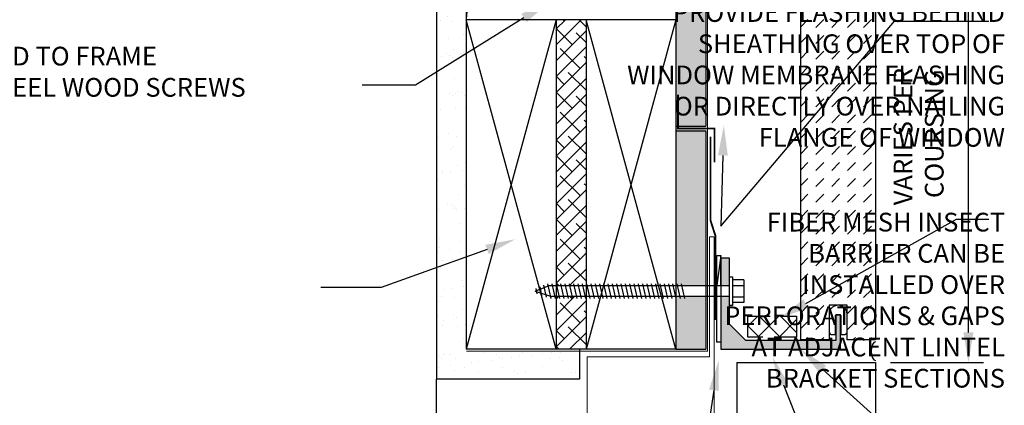
# Model space of a CAD drawing. Units: inches. Extents: x -243 to 195, y 4 to 310.
# Drawn here: x 15 to 32, y 110 to 116 of the extents above; entities that cross this region are included whole.
import ezdxf
from ezdxf import colors
from ezdxf.entities.mleader import LeaderData, LeaderLine
from ezdxf.math import Vec2, Vec3

# ---------------------------------------------------------------- set-up
doc = ezdxf.new("R2010")
doc.units = ezdxf.units.IN
doc.header["$LTSCALE"] = 8
doc.header["$MEASUREMENT"] = 0
doc.linetypes.add('CENTER2', pattern=[1.125, 0.75, -0.125, 0.125, -0.125])
doc.linetypes.add('HIDDEN2', pattern=[0.1875, 0.125, -0.0625])
for name, color, linetype in [('13-DIMS', 2, 'Continuous'), ('FASTENERS', 3, 'Continuous'), ('FLASHING', 1, 'Continuous'), ('FTS_BRACKET', 5, 'Continuous'), ('FTS_CUSHION', 171, 'Continuous'), ('FTS_SHIM', 171, 'Continuous'), ('INSECT_BARRIER', 171, 'Continuous'), ('INSULATION', 241, 'Continuous'), ('NOTES', 7, 'Continuous'), ('SEALANT', 1, 'Continuous'), ('SHEATHING', 1, 'Continuous'), ('STRUCTURE', 7, 'Continuous'), ('VENEER_PANEL', 1, 'Continuous'), ('WRAP', 1, 'HIDDEN2')]:
    doc.layers.add(name, color=color, linetype=linetype)
doc.layers.add('FENESTRATION', color=5, linetype='Continuous', lineweight=0)
doc.layers.add('HATCH', color=3, linetype='Continuous', lineweight=0)
doc.styles.add('TEXT', font='archstyl.shx')
doc.dimstyles.new('DIM-PS$0', dxfattribs={"dimscale": 0, "dimtxt": 0.125, "dimasz": 0.125, "dimexe": 0.125, "dimexo": 0.0625, "dimgap": 0.09375, "dimtad": 1, "dimdec": 5, "dimrnd": 0.03125, "dimzin": 3, "dimdsep": 46, "dimlunit": 4, "dimtxsty": 'TEXT', "dimcen": 0.03125, "dimadec": 1, "dimazin": 0, "dimtfac": 1, "dimtdec": 5, "dimtix": 1, "dimtofl": 0, "dimtmove": 2, "dimatfit": 3, "dimfxl": 1, "dimfrac": 1, "dimtolj": 1, "dimtzin": 0, "dimarcsym": 0})

# ---------------------------------------------------------------- blocks, each defined once
blk = doc.blocks.new('Wood_Screw')
at = {"layer": 'FASTENERS'}
for p, q in [((-0.237548828125, -0.19000244140625), (-0.237548828125, 0.19000244140625)), ((-0.237548828125, 0.19000244140625), (-0.0474853515625, 0.19000244140625)), ((-0.0474853515625, -0.23748779296875), (-0.0474853515625, 0.23748779296875)), ((-0.0474853515625, 0.23748779296875), (0, 0.23748779296875)), ((0, 0.23748779296875), (0, -0.23748779296875)), ((-0.0474853515625, 0.094970703125), (-0.237548828125, 0.094970703125)), ((0, 0.09222170987938227), (2.976666984493988, 0.09222170987938227)), ((0.7470395862905548, 0.1244993083371781), (0.8026193277023737, -0.1244993083371639)), ((0.8190927457374642, 0.1244993083371781), (0.874672487149283, -0.1244993083371639)), ((0.8911360079770958, 0.1244993083371781), (0.9467157493889147, -0.1244993083371639)), ((0.9631842188203592, 0.1244993083371781), (1.018763960232192, -0.1244993083371639)), ((1.035232429663637, 0.1244993083371781), (1.090812171075456, -0.1244993083371639)), ((1.1072806405069, 0.1244993083371781), (1.162860381918719, -0.1244993083371639)), ((1.179328851350178, 0.1244993083371781), (1.234908592761997, -0.1244993083371639)), ((1.251377062193441, 0.1244993083371781), (1.30695680360526, -0.1244993083371639)), ((1.323425273036705, 0.1244993083371781), (1.379005014448538, -0.1244993083371639)), ((1.395473483879982, 0.1244993083371781), (1.451053225291801, -0.1244993083371639)), ((1.467526643326877, 0.1244993083371781), (1.523106384738711, -0.1244993083371639)), ((1.539569905566523, 0.1244993083371781), (1.595149646978342, -0.1244993083371639)), ((1.611618116409787, 0.1244993083371781), (1.667197857821606, -0.1244993083371639)), ((1.68366632725305, 0.1244993083371781), (1.739246068664883, -0.1244993083371639)), ((1.755714538096328, 0.1244993083371781), (1.811294279508147, -0.1244993083371639)), ((1.827762748939591, 0.1244993083371781), (1.88334249035141, -0.1244993083371639)), ((1.899810959782869, 0.1244993083371781), (1.955390701194688, -0.1244993083371639)), ((1.971859170626132, 0.1244993083371781), (2.027438912037951, -0.1244993083371639)), ((2.043907381469396, 0.1244993083371781), (2.099487122881229, -0.1244993083371639)), ((2.115960540916305, 0.1244993083371781), (2.171540282328124, -0.1244993083371639)), ((2.188003803155937, 0.1244993083371781), (2.243583544567755, -0.1244993083371639)), ((2.260052013999214, 0.1244993083371781), (2.315631755411033, -0.1244993083371639)), ((2.332100224842478, 0.1244993083371781), (2.387679966254296, -0.1244993083371639)), ((2.404148435685741, 0.1244993083371781), (2.459728177097574, -0.1244993083371639)), ((2.476196646529019, 0.1244993083371781), (2.531776387940837, -0.1244993083371639)), ((2.548244857372282, 0.1244993083371781), (2.603824598784101, -0.1244993083371639)), ((2.62029306821556, 0.1244993083371781), (2.675872809627379, -0.1244993083371639)), ((2.692341279058823, 0.1244993083371781), (2.747921020470642, -0.1244993083371639)), ((2.764394438505718, 0.1244993083371781), (2.819974179917551, -0.1244993083371639)), ((2.836437700745364, 0.1244993083371781), (2.892017442157183, -0.1244993083371639)), ((2.908485911588627, 0.1244993083371781), (2.964065653000446, -0.1244993083371639)), ((3.251726946064579, 7.972355408014664e-05), (2.976666984493988, 0.09222170987938227)), ((2.980534122431905, 0.1244993083371781), (3.036113863843724, -0.1244993083371639)), ((3.251726946064579, 7.972355408014664e-05), (3.017841490756737, -0.09222170987938227)), ((3.058405042253327, 0.09841342804999442), (3.102329190618164, -0.09836784339206872)), ((3.136275962074777, 0.0723275477628249), (3.168544517392604, -0.07223637844695929)), ((3.214146881896212, 0.04624166747564118), (3.23475984416703, -0.04610491350187829)), ((-0.0474853515625, -0.09503173828125), (-0.237548828125, -0.09503173828125)), ((3.017841490756737, -0.09222170987938227), (0, -0.09222170987938227)), ((-0.237548828125, -0.19000244140625), (-0.0474853515625, -0.19000244140625)), ((0, -0.23748779296875), (-0.0474853515625, -0.23748779296875))]:
    blk.add_line(p, q, dxfattribs=at)
blk = doc.blocks.new('*D32')
at = {"layer": '13-DIMS', "color": 0, "lineweight": -2, "transparency": 16777216}
for p, q in [((29.77145832263096, 118.7081315755054), (31.32268804886967, 118.7081315755054)), ((31.07268804886967, 111.2081315755054), (31.07268804886967, 118.2081315755054)), ((29.77145832263103, 110.7081315755054), (31.32268804886967, 110.7081315755054))]:
    blk.add_line(p, q, dxfattribs=at)
at = {"layer": '13-DIMS', "color": 0, "transparency": 16777216}
for points in [[(30.98935471553633, 118.2081315755054), (31.156021382203, 118.2081315755054), (31.07268804886967, 118.7081315755054)], [(30.98935471553633, 111.2081315755054), (31.156021382203, 111.2081315755054), (31.07268804886967, 110.7081315755054)]]:
    blk.add_solid(points, dxfattribs=at)
at = {"layer": 'Defpoints', "color": 0, "transparency": 16777216}
for p in [(29.52145832263096, 118.7081315755054), (31.07268804886967, 118.7081315755054), (29.52145832263103, 110.7081315755054)]:
    blk.add_point(p, dxfattribs=at)
at = {"layer": '13-DIMS', "color": 0, "transparency": 16777216, "insert": (30.24126325827149, 114.475752103352), "char_height": 0.3125, "attachment_point": 5, "rotation": 90, "style": 'TEXT'}
blk.add_mtext('\\A1;VARIES PER \\P COURSING', dxfattribs=at)

msp = doc.modelspace()

# ---------------------------------------------------------------- hatches: boundary and pattern name
at = {"layer": 'HATCH'}
h = msp.add_hatch(dxfattribs=at)
h.set_pattern_fill('DOTS', color=256, scale=1.5, style=2)
h.set_pattern_definition([(0, (12.91821206378808, 0), (0.046875, 0.09375), [0, -0.09375])])
h.paths.add_polyline_path([(26.6839796381948, 111.8046270816207), (26.1839796381948, 111.8046270816207), (26.1839796381948, 110.9257847632834), (26.6839796381948, 110.9257847632834)])
h.paths.add_polyline_path([(26.68397963819481, 116.9385966623889), (26.18397963819481, 116.9385966623889), (26.1839796381948, 111.9890705013795), (26.6839796381948, 111.9890705013795)])
h.paths.add_polyline_path([(26.6839796381948, 119.8452666623889), (26.18397963819481, 119.8452666623889), (26.18397963819481, 117.1230400821477), (26.6839796381948, 117.1230400821477)])
h.paths.add_polyline_path([(26.68397963819481, 125.050784763281), (26.35271898041286, 125.050784763281), (26.18397963819481, 125.5143922957989), (26.18397963819481, 120.0297100821477), (26.6839796381948, 120.0297100821477), (26.6839796381948, 120.5297100821477)])
h = msp.add_hatch(dxfattribs=at)
h.set_pattern_fill('AR-SAND', color=256, scale=0.25)
h.set_pattern_definition([(37.50000000000001, (37.42994083462071, 0), (-0.01574833952740204, 0.4817059422532897), [0, -0.38, 0, -0.425, 0, -0.40625]), (7.499999999999999, (37.42994083462071, 0), (0.4424441763169318, 0.7055365163074351), [0, -0.205, 0, -0.3425, 0, -0.13125]), (327.5, (37.1224408346207, 0), (0.7785354654378738, 0.001414763384241124), [0, -0.125, 0, -0.45, 0, -0.5875]), (317.5, (37.1224408346207, 0), (0.7515316511430733, 0.2194188912335623), [0, -0.0625, 0, -0.295, 0, -0.3375])])
h.paths.add_polyline_path([(22.68397963819482, 125.050784763281), (22.18397963819482, 125.050784763281), (22.18397963819481, 110.4257847632834), (24.57766643321935, 110.4257847632834), (24.57766643321935, 110.9257847632834), (22.6839796381948, 110.9257847632834)])
h = msp.add_hatch(dxfattribs=at)
h.set_pattern_fill('DASH', color=256, scale=1.5, angle=45)
h.set_pattern_definition([(45, (197.6987312843012, 30.91316417723291), (2.775557561562891e-17, 0.2651650429449554), [0.1875, -0.1875])])
h.paths.add_polyline_path([(28.74647963819486, 118.130444778752), (29.04647963819484, 118.130444778752), (29.04647963819484, 118.7081315755102), (29.5214796381948, 118.7081315755102), (29.5214796381948, 111.0831315755102), (29.04647963819481, 111.0831315755102), (29.04647963819481, 111.6608183722683), (28.74647963819486, 111.6608183722683), (28.74647963819486, 111.0831315755102), (28.2714796381948, 111.0831315755102), (28.2714796381948, 118.7081315755102), (28.74647963819486, 118.7081315755102)])
h = msp.add_hatch(dxfattribs=at)
h.set_pattern_fill('ANSI38', color=256, scale=1.5, style=2)
h.set_pattern_definition([(45, (12.91821206378808, 0), (-0.1325825214724776, 0.1325825214724777), []), (135, (12.91821206378808, 0), (-0.397747564417433, 0.1325825214724777), [0.46875, -0.28125])])
h.paths.add_polyline_path([(24.6839796381948, 116.4257847632834), (24.18397963819481, 116.4257847632834), (24.1839796381948, 111.9890705013795), (24.6839796381948, 111.9890705013795)])
h.paths.add_polyline_path([(24.6839796381948, 111.8046270816207), (24.1839796381948, 111.8046270816207), (24.1839796381948, 110.9257847632834), (24.6839796381948, 110.9257847632834)])
h = msp.add_hatch(color=256, dxfattribs=at)
h.dxf.hatch_style = 2
h.paths.add_polyline_path([(27.08395328428601, 112.4470787216033), (26.9339796381948, 112.4470787216033), (26.9339796381948, 111.9890705013795), (27.08395328428601, 111.9890705013795)])
h.paths.add_polyline_path([(27.08395328428601, 111.3466188613968), (27.08395328428601, 111.8046270816207), (26.9339796381948, 111.8046270816207), (26.9339796381948, 111.0475366720302), (26.93389102705198, 110.9257847632834), (28.93389102705198, 110.9257847632834), (28.93389102705198, 111.5008183722683), (28.85906824933762, 111.5008183722683), (28.85906824933762, 111.075435279448), (27.35513686623487, 111.075435279448)])
at = {"layer": 'INSECT_BARRIER'}
h = msp.add_hatch(dxfattribs=at)
h.set_pattern_fill('ANSI37', color=256, scale=2)
h.set_pattern_definition([(45, (235.2782298543341, -180.3660276961646), (-0.1767766952966369, 0.1767766952966369), []), (135, (235.2782298543341, -180.3660276961646), (-0.1767766952966369, -0.1767766952966369), [])])
h.paths.add_polyline_path([(28.20291216806223, 111.1301184582872), (28.20291216806222, 111.4805740745821), (27.38501651022162, 111.4805740745821), (27.38501651022162, 111.1301184582872)])

# ---------------------------------------------------------------- linework, layer by layer
at = {"layer": 'FENESTRATION'}
for p, q in [((26.74766643321934, 110.8007847632834), (26.74766643321934, 112.8007847632834)), ((26.74766643321934, 112.8007847632834), (26.82766643321932, 112.8007847632834)), ((26.82766643321932, 105.3472624333028), (26.82766643321932, 112.8007847632834)), ((24.70266643321935, 110.8007847632834), (26.74766643321934, 110.8007847632834)), ((24.70266643321935, 105.3472624333028), (24.70266643321935, 110.8007847632834))]:
    msp.add_line(p, q, dxfattribs=at)
at = {"layer": 'FLASHING', "const_width": 0.03125}
for points in [[(26.22019666858087, 115.173102196275), (26.22019666858087, 114.610602196275), (26.83013486552177, 114.610602196275), (26.83013486552177, 114.048102196275)], [(26.84815899153094, 111.4160396203474), (26.84815899153094, 112.8123828965306), (26.76324813180779, 113.0786506522402), (26.76324813180779, 114.4749939284234)]]:
    msp.add_lwpolyline(points, dxfattribs=at)
at = {"layer": 'FTS_BRACKET'}
msp.add_lwpolyline([(26.93389102705198, 112.4470787216033), (26.93389102705198, 110.9257847632834), (28.93389102705198, 110.9257847632834), (28.93389102705198, 111.5008183722683), (28.85906824933762, 111.5008183722683), (28.85906824933762, 111.075435279448), (27.35513686623487, 111.075435279448), (27.08395328428601, 111.3466188613968), (27.08395328428601, 112.4470787216033)], close=True, dxfattribs=at)
at = {"layer": 'FTS_CUSHION', "linetype": 'CENTER2'}
msp.add_lwpolyline([(28.9964796381948, 111.1708183722683, 0.414213562373095), (29.04647963819481, 111.2208183722683), (29.04647963819481, 111.5108183722683, 0.9999999999999999), (28.74647963819486, 111.5108183722683), (28.74647963819486, 111.2208183722683, 0.414213562373095), (28.79647963819481, 111.1708183722683), (28.85147963819482, 111.1708183722683), (28.85147963819482, 111.4908183722683, -0.4142135623731866), (28.86147963819481, 111.5008183722683), (28.9314796381948, 111.5008183722683, -0.4142135623731866), (28.94147963819485, 111.4908183722683), (28.94147963819485, 111.1708183722683)], format="xyb", close=True, dxfattribs=at)
at = {"layer": 'FTS_SHIM'}
msp.add_lwpolyline([(26.93389102705198, 111.9890705013795), (26.93389102705198, 111.0475366720302), (26.87139102705198, 111.0475366720302), (26.87139102705198, 111.9890705013795), (26.93389102705198, 111.9890705013795), (26.93389102705198, 112.4890705013795), (26.87139102705198, 111.9890705013795), (26.87139102705198, 112.4890705013795), (26.93389102705198, 112.4890705013795)], dxfattribs=at)
at = {"layer": 'INSECT_BARRIER', "linetype": 'HIDDEN2', "ltscale": 0.375}
msp.add_lwpolyline([(28.20291216806223, 111.1301184582872), (27.38501651022162, 111.1301184582872), (27.38501651022162, 111.4805740745821), (28.20291216806223, 111.4805740745821)], close=True, dxfattribs=at)
at = {"layer": 'INSULATION'}
msp.add_arc((23.42917704469768, 116.4257847632834), 0.7451974065029519, 66.28924766957331, 180, dxfattribs=at)
at = {"layer": 'SEALANT'}
msp.add_ellipse((29.52145832263103, 110.8956315755054), major_axis=(0, -0.1578481829342593), ratio=0.4727216258021579, start_param=3.141592653589793, end_param=6.283185307179586, dxfattribs=at)
at = {"layer": 'SHEATHING'}
for p, q in [((22.18397963819482, 125.0507847632811), (22.18397963819481, 110.4257847632834)), ((26.68397963819481, 125.0507847632811), (26.68397963819481, 114.649891441162)), ((26.18397963819481, 114.649891441162), (26.6839796381948, 114.649891441162)), ((26.1839796381948, 114.5699786936841), (26.6839796381948, 114.5699786936841)), ((26.68397963819481, 114.5699786936841), (26.6839796381948, 110.9257847632834)), ((24.57766643321935, 110.9257847632834), (24.57766643321935, 110.4257847632834)), ((26.1839796381948, 110.9257847632834), (26.6839796381948, 110.9257847632834)), ((24.57766643321935, 110.4257847632834), (22.18397963819481, 110.4257847632834)), ((22.18397963819481, 105.3472624333028), (22.18397963819481, 110.4257847632834))]:
    msp.add_line(p, q, dxfattribs=at)
at = {"layer": 'STRUCTURE'}
for p, q in [((26.18397963819481, 125.5143922957989), (26.1839796381948, 110.9257847632834)), ((22.68397963819482, 125.0507847632811), (22.6839796381948, 110.9257847632834)), ((24.18397963819481, 116.4257847632834), (22.6839796381948, 110.9257847632834)), ((24.1839796381948, 110.9257847632834), (22.6839796381948, 116.4257847632834)), ((26.1839796381948, 116.4257847632834), (22.6839796381948, 116.4257847632834)), ((24.18397963819481, 116.4257847632834), (24.1839796381948, 110.9257847632834)), ((26.1839796381948, 110.9257847632834), (24.6839796381948, 116.4257847632834)), ((26.1839796381948, 116.4257847632834), (24.6839796381948, 110.9257847632834)), ((24.6839796381948, 116.4257847632834), (24.6839796381948, 110.9257847632834)), ((26.1839796381948, 110.9257847632834), (22.6839796381948, 110.9257847632834))]:
    msp.add_line(p, q, dxfattribs=at)
at = {"layer": 'VENEER_PANEL'}
for p, q in [((27.20266643321931, 110.7081315755054), (27.20266643321932, 105.3472624333028)), ((27.20266643321931, 110.7081315755054), (29.52145832263103, 110.7081315755054)), ((29.52145832263103, 110.7081315755054), (29.52145832263103, 105.3472624333028))]:
    msp.add_line(p, q, dxfattribs=at)
msp.add_lwpolyline([(28.74647963819486, 118.130444778752), (29.04647963819484, 118.130444778752), (29.04647963819484, 118.7081315755102), (29.5214796381948, 118.7081315755102), (29.5214796381948, 111.0831315755102), (29.04647963819481, 111.0831315755102), (29.04647963819481, 111.6608183722683), (28.74647963819486, 111.6608183722683), (28.74647963819486, 111.0831315755102), (28.2714796381948, 111.0831315755102), (28.2714796381948, 118.7081315755102), (28.74647963819486, 118.7081315755102)], close=True, dxfattribs=at)
at = {"layer": 'WRAP', "linetype": 'HIDDEN2', "ltscale": 0.375, "const_width": 0.015625}
msp.add_lwpolyline([(22.6839796381948, 110.8945347632834), (26.71522963819481, 110.8945347632834), (26.71522963819481, 125.0507847632811)], dxfattribs=at)

# ---------------------------------------------------------------- block references
at = {"layer": 'FASTENERS', "rotation": 180}
msp.add_blockref('Wood_Screw', (27.08395328428601, 111.8968487915001), dxfattribs=at)

# ---------------------------------------------------------------- texts
at = {"layer": 'NOTES', "char_height": 0.3125, "attachment_point": 9, "style": 'TEXT'}
for s, insert in [('PROVIDE FLASHING BEHIND\\PSHEATHING OVER TOP OF\\PWINDOW MEMBRANE FLASHING\\POR DIRECTLY OVER NAILING\\PFLANGE OF WINDOW', (31.68382480997345, 114.2087371442316)), ('\\A1;FIBER MESH INSECT\\PBARRIER CAN BE\\PINSTALLED OVER\\PPERFORATIONS & GAPS\\PAT ADJACENT LINTEL\\PBRACKET SECTIONS', (31.68382480997345, 110.2872313385007))]:
    msp.add_mtext(s, dxfattribs=dict(at, insert=insert))
at = {"layer": 'NOTES', "insert": (9.775201606829079, 115.141141678725), "char_height": 0.3125, "width": 38.21756973011588, "attachment_point": 7, "style": 'TEXT'}
msp.add_mtext('\\A1;BRACKETS TO BE FASTENED TO FRAME\\PWITH 1/4"{\\fISOCPEUR|b0|i0|c0|p34;∅} STAINLESS STEEL WOOD SCREWS', dxfattribs=at)

# ---------------------------------------------------------------- dimensions: what is measured, and where the dimension line sits
at = {"layer": '13-DIMS'}
dim = msp.add_linear_dim(base=(31.07268804886967, 118.7081315755054), p1=(29.52145832263103, 110.7081315755054), p2=(29.52145832263096, 118.7081315755054), angle=90, text='VARIES PER \\P COURSING', dimstyle='DIM-PS$0', override={"dimscale": 1, "dimtxt": 0.3125, "dimasz": 0.5, "dimexe": 0.25, "dimexo": 0.25, "dimgap": 0.375}, dxfattribs=at)
dim.commit()
dim.dimension.update_dxf_attribs({"geometry": '*D32', "text_midpoint": (30.24126325827149, 114.475752103352), "dimtype": 160})

# ---------------------------------------------------------------- leaders
at = {"layer": 'NOTES'}
ml = msp.add_multileader_mtext('Standard', dxfattribs=at)
ml.set_content('', color=256)
ml.set_leader_properties()
ml.build(insert=Vec2(0, 0))
ml.multileader.update_dxf_attribs({"text_right_attachment_type": 6, "dogleg_length": 0.36, "arrow_head_size": 0.5})
ctx = ml.context
ctx.base_point, ctx.char_height, ctx.arrow_head_size, ctx.landing_gap_size, ctx.plane_origin, ctx.plane_x_axis, ctx.plane_y_axis = Vec3(20.94700081161772, 115.3329513207954), 0.18, 0.5, 0.09, Vec3(26.3366507327895, 119.6577380418949), Vec3(-1, -1.224646799147353e-16), Vec3(1.224646799147353e-16, -1)
ctx.right_attachment = 6
notes = []
notes.append((ctx, [(0, (1, 1, 0), (21.83287412303036, 115.3329513207954), (-1, -1.224646799147353e-16), 0.8858733114126385, [(0, [(24.07260635372733, 116.7195436200779)], 0, [])])]))
ctx.mtext.insert, ctx.mtext.text_direction, ctx.mtext.rotation, ctx.mtext.flow_direction = Vec3(20.85700081161772, 115.2429513207954), Vec3(-1, -1.224646799147353e-16), 3.141592653589793, 5
ml = msp.add_multileader_mtext('Standard', dxfattribs=at)
ml.set_content('', color=256)
ml.set_leader_properties()
ml.build(insert=Vec2(0, 0))
ml.multileader.update_dxf_attribs({"text_right_attachment_type": 6, "dogleg_length": 0.36, "arrow_head_size": 0.5})
ctx = ml.context
ctx.base_point, ctx.char_height, ctx.arrow_head_size, ctx.landing_gap_size, ctx.plane_origin, ctx.plane_x_axis, ctx.plane_y_axis = Vec3(31.41235572548677, 116.3990666550184), 0.18, 0.5, 0.09, Vec3(24.98396471349577, 110.1756898152328), Vec3(1, 4.044532497594896e-21), Vec3(-4.044532497594896e-21, 1)
ctx.right_attachment = 6
notes.append((ctx, [(0, (1, 1, 0), (29.83841540016312, 116.3990666550184), (1, 4.044532497594542e-21), 1.573940325323648, [(1, [(26.9865214833451, 114.6610384118605), (26.93457644683781, 112.9828670497701)], 0, [])])]))
ctx.mtext.insert, ctx.mtext.text_direction, ctx.mtext.rotation, ctx.mtext.flow_direction = Vec3(31.50235572548677, 116.4890666550184), Vec3(1, 4.044532497594896e-21), 4.044532497594896e-21, 5
ml = msp.add_multileader_mtext('Standard', dxfattribs=at)
ml.set_content('', color=256)
ml.set_leader_properties()
ml.build(insert=Vec2(0, 0))
ml.multileader.update_dxf_attribs({"text_right_attachment_type": 6, "dogleg_length": 0.36, "arrow_head_size": 0.5})
ctx = ml.context
ctx.base_point, ctx.char_height, ctx.arrow_head_size, ctx.landing_gap_size, ctx.plane_origin, ctx.plane_x_axis, ctx.plane_y_axis = Vec3(31.41235572548677, 113.0995171507475), 0.18, 0.5, 0.09, Vec3(24.98396471349577, 106.5198055113938), Vec3(1, 4.044532497594896e-21), Vec3(-4.044532497594896e-21, 1)
ctx.right_attachment = 6
notes.append((ctx, [(0, (1, 1, 0), (30.87473681247513, 113.0995171507475), (1, 4.044532497594542e-21), 0.5376189130116349, [(0, [(27.91985857031921, 111.4444630671364)], 0, [])])]))
ctx.mtext.insert, ctx.mtext.text_direction, ctx.mtext.rotation, ctx.mtext.flow_direction = Vec3(31.50235572548677, 113.1895171507475), Vec3(1, 4.044532497594896e-21), 4.044532497594896e-21, 5
ml = msp.add_multileader_mtext('Standard', dxfattribs=at)
ml.set_content('', color=256)
ml.set_leader_properties()
ml.build(insert=Vec2(0, 0))
ml.multileader.update_dxf_attribs({"text_right_attachment_type": 6, "dogleg_length": 0.36, "arrow_head_size": 0.5})
ctx = ml.context
ctx.base_point, ctx.char_height, ctx.arrow_head_size, ctx.landing_gap_size, ctx.plane_origin, ctx.plane_x_axis, ctx.plane_y_axis = Vec3(20.25563023306744, 111.9578345556126), 0.18, 0.5, 0.09, Vec3(25.64528015423922, 116.282621276712), Vec3(-1, -1.224646799147353e-16), Vec3(1.224646799147353e-16, -1)
ctx.right_attachment = 6
notes.append((ctx, [(0, (1, 1, 0), (21.26286703524578, 111.9578345556126), (-1, -1.224646799147353e-16), 1.007236802178341, [(0, [(23.50129680368542, 112.7618334829651)], 0, [])])]))
ctx.mtext.insert, ctx.mtext.text_direction, ctx.mtext.rotation, ctx.mtext.flow_direction = Vec3(20.16563023306744, 111.8678345556126), Vec3(-1, -1.224646799147353e-16), 3.141592653589793, 5
ml = msp.add_multileader_mtext('Standard', dxfattribs=at)
ml.set_content('', color=256)
ml.set_leader_properties()
ml.build(insert=Vec2(0, 0))
ml.multileader.update_dxf_attribs({"text_right_attachment_type": 6, "dogleg_length": 0.36, "arrow_head_size": 0.5})
ctx = ml.context
ctx.base_point, ctx.char_height, ctx.arrow_head_size, ctx.landing_gap_size, ctx.plane_origin, ctx.plane_x_axis, ctx.plane_y_axis = Vec3(31.41235572548677, 109.1907600289973), 0.18, 0.5, 0.09, Vec3(24.98396471349577, 103.0927447347781), Vec3(1, 4.044532497594896e-21), Vec3(-4.044532497594896e-21, 1)
ctx.right_attachment = 6
notes.append((ctx, [(0, (1, 1, 0), (30.19344810945019, 109.1907600289973), (1, 4.044532497594542e-21), 1.218907616036582, [(0, [(28.26917748021685, 110.9257847632786)], 0, [])])]))
ctx.mtext.insert, ctx.mtext.text_direction, ctx.mtext.rotation, ctx.mtext.flow_direction = Vec3(31.50235572548677, 109.2807600289973), Vec3(1, 4.044532497594896e-21), 4.044532497594896e-21, 5
ml = msp.add_multileader_mtext('Standard', dxfattribs=at)
ml.set_content('', color=256)
ml.set_leader_properties()
ml.build(insert=Vec2(0, 0))
ml.multileader.update_dxf_attribs({"text_right_attachment_type": 6, "dogleg_length": 0.36, "arrow_head_size": 0.5})
ctx = ml.context
ctx.base_point, ctx.char_height, ctx.arrow_head_size, ctx.landing_gap_size, ctx.plane_origin, ctx.plane_x_axis, ctx.plane_y_axis = Vec3(19.80560712752236, 106.6827227584021), 0.18, 0.5, 0.09, Vec3(26.41836975478515, 110.308423668416), Vec3(-1, -1.224646799147353e-16), Vec3(1.224646799147353e-16, -1)
ctx.right_attachment = 6
notes.append((ctx, [(0, (1, 1, 0), (26.26809924879547, 106.6827227584021), (-1, -1.224646799147354e-16), 6.462492121273101, [(1, [(26.89805826258942, 110.7365308545202)], 0, [])])]))
ctx.mtext.insert, ctx.mtext.text_direction, ctx.mtext.rotation, ctx.mtext.flow_direction = Vec3(19.71560712752236, 106.5927227584021), Vec3(-1, -1.224646799147353e-16), 3.141592653589793, 5
ml = msp.add_multileader_mtext('Standard', dxfattribs=at)
ml.set_content('', color=256)
ml.set_leader_properties()
ml.build(insert=Vec2(0, 0))
ml.multileader.update_dxf_attribs({"text_right_attachment_type": 6, "dogleg_length": 0.36, "arrow_head_size": 0.5})
ctx = ml.context
ctx.base_point, ctx.char_height, ctx.arrow_head_size, ctx.landing_gap_size, ctx.plane_origin, ctx.plane_x_axis, ctx.plane_y_axis = Vec3(31.41235572548677, 107.7365236057138), 0.18, 0.5, 0.09, Vec3(24.98396471349578, 103.4117368846144), Vec3(1, 4.044532497594896e-21), Vec3(-4.044532497594896e-21, 1)
ctx.right_attachment = 6
notes.append((ctx, [(0, (1, 1, 0), (29.00334726757122, 107.7365236057138), (1, 4.044532497594539e-21), 2.409008457915548, [(0, [(27.80116781349855, 110.8003730478755)], 0, [])])]))
ctx.mtext.insert, ctx.mtext.text_direction, ctx.mtext.rotation, ctx.mtext.flow_direction = Vec3(31.50235572548677, 107.8265236057138), Vec3(1, 4.044532497594896e-21), 4.044532497594896e-21, 5
for ctx, leaders in notes:
    for number, flags, end, landing, length, lines in leaders:
        leader = LeaderData()
        leader.index, (leader.has_last_leader_line, leader.has_dogleg_vector, leader.attachment_direction) = number, flags
        leader.last_leader_point, leader.dogleg_vector, leader.dogleg_length = Vec3(end), Vec3(landing), length
        for number, points, colour, breaks in lines:
            line = LeaderLine()
            line.index, line.vertices, line.color, line.breaks = number, Vec3.list(points), colors.encode_raw_color(colour), breaks
            leader.lines.append(line)
        ctx.leaders.append(leader)

doc.saveas('drawing.dxf')
